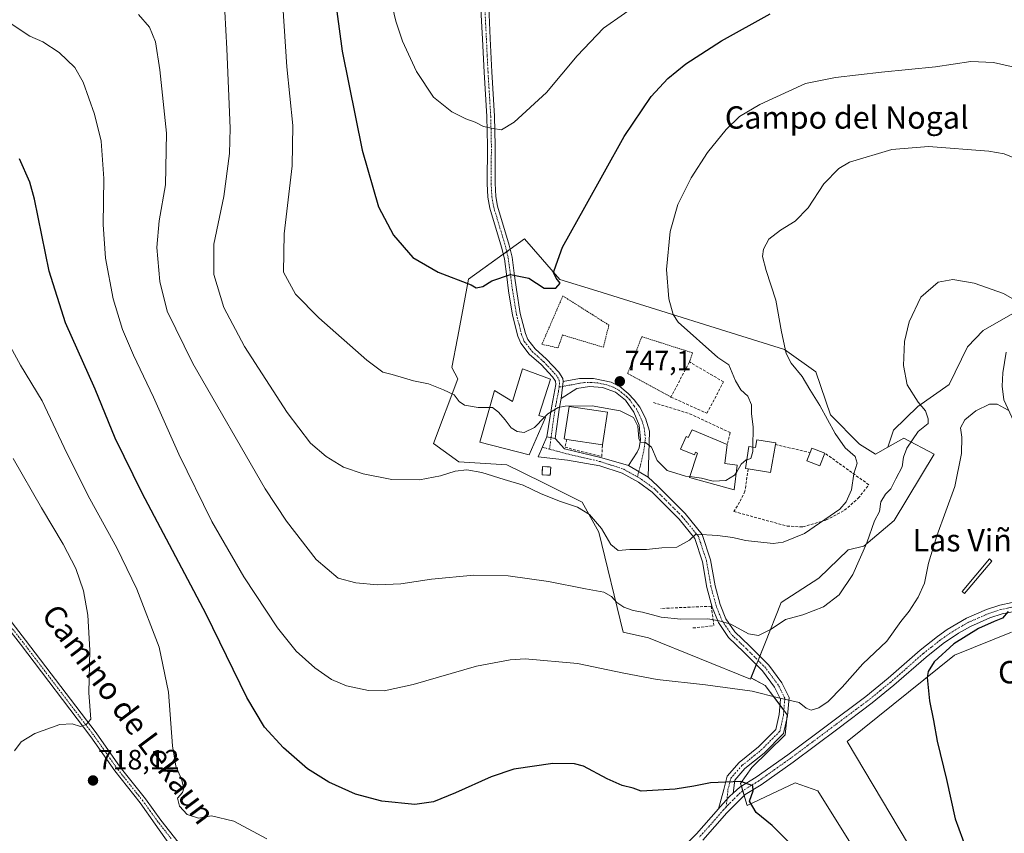
# Model space of a CAD drawing. Units: metres. Extents: x 628001 to 631458, y 4724989 to 4727367.
# Drawn here: x 628383 to 628736, y 4725929 to 4726220 of the extents above; entities that cross this region are included whole.
import ezdxf
from ezdxf.enums import TextEntityAlignment as Align

# ---------------------------------------------------------------- set-up
doc = ezdxf.new("R2010")
doc.units = ezdxf.units.M
doc.header["$MEASUREMENT"] = 0
for name, pattern in [('TRAZO_Y_PUNTO', [1, 0.5, -0.25, 0, -0.25]), ('TRAZOS', [0.75, 0.5, -0.25]), ('TRAZOSX2', [1.5, 1, -0.5])]:
    doc.linetypes.add(name, pattern=pattern)
for name, color, linetype, lineweight in [('Camino', 19, 'Continuous', 0), ('Camino Cxs', 19, 'Continuous', 0), ('Camino eje', 39, 'TRAZO_Y_PUNTO', 13), ('Carátula', 7, 'Continuous', 5), ('Cultivos herbáceos CxS', 92, 'Continuous', 0), ('Curva de nivel maestra', 36, 'Continuous', 30), ('Curva de nivel normal', 36, 'Continuous', 0), ('Edificación', 1, 'Continuous', 13), ('Edificación Cxs', 1, 'Continuous', 13), ('Edificación ligera', 1, 'Continuous', 0), ('Edificación ligera Cxs', 1, 'Continuous', 0), ('Estanque', 2, 'Continuous', 0), ('Estanque Cxs', 2, 'Continuous', 0), ('Instalación de energía eléctrica', 135, 'TRAZOSX2', 0), ('Instalación de energía eléctrica Cxs', 135, 'Continuous', 0), ('Matorral', 135, 'Continuous', 0), ('Matorral CxS', 135, 'Continuous', 0), ('Muro lineal', 1, 'TRAZOSX2', 13), ('Núcleo urbano', 19, 'Continuous', 0), ('Núcleo urbano CxS', 19, 'Continuous', 0), ('Punto de cota en terreno', 7, 'Continuous', 0), ('Rótulo de punto de cota en terreno', 19, 'Continuous', 0), ('Texto cartográfico', 19, 'Continuous', 0), ('Valla', 19, 'TRAZOS', 0)]:
    doc.layers.add(name, color=color, linetype=linetype, lineweight=lineweight)
doc.styles.add('Arial', font='txt', dxfattribs={"height": 0.2})

# ---------------------------------------------------------------- blocks, each defined once
blk = doc.blocks.new('*U159')
at = {"layer": 'Matorral CxS', "color": 135, "linetype": 'Continuous', "lineweight": 0}
for points in [[(628738.32, 4726000.64, 722.79), (628717.89, 4725992.46, 723.81), (628679.5, 4725961.51, 728.27), (628716.73, 4725898.95, 725.9)], [(628702.82, 4725889.58, 725), (628669, 4725943.84, 727.51), (628660.89, 4725946.7, 727.25), (628643.71, 4725938.59, 724.79), (628641.32, 4725946.47, 724.9), (628645.31, 4725952.15, 725.99), (628657.31, 4725963.89, 728.54), (628658.02, 4725971.06, 729.35), (628650.15, 4725981.56, 730.5), (628645.05, 4725984.32, 730.63), (628645.05, 4725984.32, 730.63), (628649.96, 4725996.5, 734.13), (628655.9, 4726011.21, 735.92), (628669.28, 4726019.93, 736.41), (628679.79, 4726030.08, 736.47), (628685.39, 4726031.48, 735.08), (628696.24, 4726040.58, 732.59), (628710.59, 4726064.39, 731.38), (628699.75, 4726070.08, 736.12), (628694.01, 4726066.86, 737.16), (628696.1, 4726072.91, 736.6), (628704.76, 4726081.4, 735.03), (628715.98, 4726089.32, 732.82), (628722.61, 4726102.83, 732.83), (628728.16, 4726108.7, 733.16), (628739.59, 4726115.17, 734.05)]]:
    blk.add_polyline3d(points, dxfattribs=at)
blk = doc.blocks.new('*U160')
at = {"layer": 'Cultivos herbáceos CxS', "color": 92, "linetype": 'Continuous', "lineweight": 0}
for points in [[(628716.73, 4725898.95, 725.9), (628679.5, 4725961.51, 728.27), (628717.89, 4725992.46, 723.81), (628738.32, 4726000.64, 722.79)], [(628739.59, 4726115.17, 734.05), (628728.16, 4726108.7, 733.16), (628722.61, 4726102.83, 732.83), (628715.98, 4726089.32, 732.82), (628704.76, 4726081.4, 735.03), (628696.1, 4726072.91, 736.6), (628694.01, 4726066.86, 737.16), (628689.59, 4726064.39, 737.91), (628683.86, 4726067.9, 738.3), (628673.49, 4726078.39, 739.37), (628668.23, 4726093.79, 738.49), (628657.03, 4726101.85, 739.94), (628589.82, 4726122.85, 748.09), (628576.65, 4726126.96, 749.77), (628570.36, 4726134.09, 750.42), (628563.91, 4726141.41, 751.3), (628543.96, 4726127.05, 750.15), (628541.51, 4726114.1, 748.67), (628539.96, 4726105.94, 747.21), (628537.96, 4726095.37, 745.87), (628540.11, 4726091.34, 745.55), (628540.11, 4726091.34, 745.55), (628531.35, 4726068.24, 742.69), (628540.46, 4726061.59, 740.97), (628557.61, 4726060.54, 741.63), (628562.73, 4726058.01, 741.63), (628571.66, 4726053.6, 741.76), (628584.57, 4726047.23, 740.51), (628590.52, 4726036.38, 739.24), (628599.27, 4726000.67, 732.57), (628608.37, 4725998.57, 732.24), (628626.57, 4725991.22, 731.26), (628644.85, 4725983.84, 730.47), (628645.05, 4725984.32, 730.63), (628650.15, 4725981.56, 730.5), (628658.02, 4725971.06, 729.35), (628657.31, 4725963.89, 728.54), (628645.31, 4725952.15, 725.99), (628641.32, 4725946.47, 724.9), (628643.71, 4725938.59, 724.79), (628660.89, 4725946.7, 727.25), (628669, 4725943.84, 727.51), (628702.82, 4725889.58, 725)]]:
    blk.add_polyline3d(points, dxfattribs=at)
blk = doc.blocks.new('*U179')
at = {"layer": 'Curva de nivel normal', "color": 36, "linetype": 'Continuous', "lineweight": 0}
for points in [[(628645.72, 4726066.86, 745), (628645.84, 4726074.06, 745), (628645.19, 4726078.93, 745), (628645.28, 4726082.01, 745), (628643.92, 4726085.16, 745), (628641.44, 4726087.36, 745), (628639.46, 4726090.6, 745), (628637.16, 4726096.31, 745), (628633.2, 4726099.03, 745), (628618.96, 4726111.6, 745), (628617.23, 4726114.32, 745), (628615.61, 4726119.98, 745), (628614.84, 4726130.51, 745), (628616.16, 4726144.14, 745), (628618.87, 4726153.8, 745), (628623.57, 4726163.28, 745), (628629.51, 4726172.39, 745), (628636.14, 4726180.62, 745), (628640.94, 4726185.27, 745), (628648.19, 4726189.59, 745), (628664.57, 4726197.12, 745), (628675.24, 4726199.26, 745), (628691.8, 4726201.18, 745), (628711.14, 4726203.02, 745), (628723.75, 4726204.98, 745), (628731.84, 4726204.54, 745), (628749.23, 4726200.68, 745)], [(628477.47, 4726224.92, 745), (628478.9, 4726203.08, 745), (628481.06, 4726182.06, 745), (628480.78, 4726167.61, 745), (628477.92, 4726143.29, 745), (628477.65, 4726129.47, 745), (628481.93, 4726121.67, 745), (628490.29, 4726113.12, 745), (628507.56, 4726098.01, 745), (628513.23, 4726093.76, 745), (628516.56, 4726092.91, 745), (628524.23, 4726090.61, 745), (628529.56, 4726089.51, 745), (628534.9, 4726087.34, 745), (628538.79, 4726085.58, 745), (628540.57, 4726083.21, 745), (628542.51, 4726081.95, 745), (628547.36, 4726081.07, 745), (628551.54, 4726081.09, 745)]]:
    blk.add_polyline3d(points, dxfattribs=at)
blk = doc.blocks.new('*U207')
at = {"layer": 'Curva de nivel normal', "color": 36, "linetype": 'Continuous', "lineweight": 0}
blk.add_polyline3d([(628377.2, 4726107.81, 720), (628383.51, 4726096.2, 720), (628391.33, 4726083.46, 720), (628400.12, 4726064.76, 720), (628408.34, 4726048.43, 720), (628418.03, 4726030.86, 720), (628425.14, 4726016.04, 720), (628433.2, 4725995.22, 720), (628436.46, 4725979.16, 720), (628437.94, 4725959.96, 720), (628439.11, 4725952.67, 720), (628441.1, 4725948, 720), (628442.04, 4725944.8, 720), (628441.56, 4725943.26, 720), (628439.73, 4725941.15, 720), (628440.43, 4725938.32, 720), (628443.21, 4725935.41, 720), (628447.19, 4725934.01, 720), (628451.9, 4725934.88, 720), (628459.92, 4725933.01, 720), (628471.75, 4725926.6, 720)], dxfattribs=at)
blk = doc.blocks.new('*U222')
at = {"layer": 'Curva de nivel maestra', "color": 36, "linetype": 'Continuous', "lineweight": 30}
blk.add_polyline3d([(628495.94, 4726229.17, 750), (628498.63, 4726208.67, 750), (628505.81, 4726173.26, 750), (628511.7, 4726152.89, 750), (628517, 4726142.81, 750), (628524, 4726134.72, 750), (628533.06, 4726129.56, 750), (628544.81, 4726125.04, 750), (628546.71, 4726123.96, 750), (628549.02, 4726124.36, 750), (628552.23, 4726126.45, 750), (628558.98, 4726128.67, 750), (628565.52, 4726127.33, 750), (628571.03, 4726123.85, 750), (628575.16, 4726123.74, 750), (628576.72, 4726125.56, 750), (628575.26, 4726127.37, 750), (628574.36, 4726129.44, 750), (628575.25, 4726132.14, 750), (628577.6, 4726138.47, 750), (628585.61, 4726152.8, 750), (628599.65, 4726178.14, 750), (628609.31, 4726192.42, 750), (628615.23, 4726198.92, 750), (628621.75, 4726204.13, 750), (628634.53, 4726212.31, 750), (628651.89, 4726222.02, 750)], dxfattribs=at)
blk = doc.blocks.new('*U223')
at = {"layer": 'Curva de nivel maestra', "color": 36, "linetype": 'Continuous', "lineweight": 30}
for points in [[(628737.14, 4726007.99, 725), (628735.14, 4726005.63, 725), (628732.15, 4726004.48, 725), (628726.47, 4726001.91, 725), (628717.65, 4725996.44, 725), (628710.6, 4725990, 725), (628708.44, 4725986.52, 725), (628708.08, 4725984.46, 725), (628708.92, 4725976.03, 725), (628710.42, 4725969.04, 725), (628711.67, 4725961.56, 725), (628715.02, 4725947.91, 725), (628718.19, 4725933.77, 725), (628723.43, 4725919.52, 725)], [(628658.24, 4725925.79, 725), (628652.59, 4725931.47, 725), (628646.9, 4725936.12, 725), (628644.56, 4725940.1, 725), (628645.78, 4725943.84, 725), (628645.69, 4725945.64, 725), (628641.38, 4725947.12, 725), (628630.52, 4725946.73, 725), (628624.6, 4725945.46, 725), (628617.85, 4725944.4, 725), (628605.68, 4725943.76, 725), (628602.88, 4725944.75, 725), (628598.96, 4725945.7, 725), (628593.56, 4725948.14, 725), (628585.13, 4725952.65, 725), (628581.86, 4725953.49, 725), (628574.04, 4725953.67, 725), (628560.17, 4725951.59, 725), (628552.08, 4725948.89, 725), (628539.23, 4725943.15, 725), (628531.42, 4725939.86, 725), (628524.72, 4725938.91, 725), (628512.85, 4725940.07, 725), (628503.5, 4725942.66, 725), (628493.96, 4725946.92, 725), (628486.26, 4725951.76, 725), (628477.62, 4725959.19, 725), (628470.92, 4725966.68, 725), (628464.57, 4725977.26, 725), (628449.94, 4726007.06, 725), (628427.08, 4726050.36, 725), (628417.46, 4726070.13, 725), (628410.2, 4726087.58, 725), (628399.58, 4726111.44, 725), (628393.79, 4726129.85, 725), (628388.54, 4726155.62, 725), (628386.88, 4726161.69, 725), (628383.21, 4726170.11, 725)]]:
    blk.add_polyline3d(points, dxfattribs=at)
blk = doc.blocks.new('5PATER')
at = {"layer": 'Carátula', "linetype": 'Continuous', "lineweight": 5}
h = blk.add_hatch(color=250, dxfattribs=at)
edge = h.paths.add_edge_path()
edge.add_ellipse((0, 0.01), major_axis=(-1.33, -1.34), ratio=0.999422, start_angle=0, end_angle=360)
blk = doc.blocks.new('*U227')
at = {"layer": 'Camino Cxs', "color": 19, "linetype": 'Continuous', "lineweight": 0}
for points in [[(628750.02, 4726010.02, 724.86), (628734.95, 4726007.18, 724.79), (628730.53, 4726005.71, 724.85), (628723.67, 4726002.72, 725.17), (628719.31, 4726000.27, 725.16), (628713.81, 4725996.54, 725.32), (628707.73, 4725991.72, 725.63), (628696.22, 4725981.63, 726.5), (628688.48, 4725975.3, 726.91), (628676.11, 4725966.07, 727.26), (628660.11, 4725954.14, 726.69), (628648.64, 4725945.98, 725.39), (628642.99, 4725942.55, 724.73), (628636.42, 4725935.93, 723.7), (628627.84, 4725926.2, 722.3)], [(628625.48, 4725928.42, 722.36), (628633.4, 4725937.4, 723.64), (628634.02, 4725938.1, 723.74), (628637.37, 4725941.74, 724.26), (628638.66, 4725942.95, 724.42), (628641.02, 4725945.15, 724.76), (628646.85, 4725948.69, 725.21), (628658.21, 4725956.76, 726.47), (628686.14, 4725977.6, 726.86), (628694.13, 4725984.11, 726.61), (628705.65, 4725994.21, 725.99), (628711.87, 4725999.13, 725.7), (628715.3, 4726001.56, 725.54), (628722.19, 4726005.61, 725.26), (628729.36, 4726008.74, 725.23), (628734.11, 4726010.32, 725.06), (628742.99, 4726012.19, 724.79)], [(628742, 4726069.87, 728.97), (628735.56, 4726083.8, 730.24), (628734.96, 4726088.74, 730.68), (628735.15, 4726093.44, 731.19), (628736.35, 4726100.88, 731.94)], [(628551.15, 4726224.59, 758.7), (628551.7, 4726213.13, 757.61), (628552.29, 4726201.29, 756.74), (628553.27, 4726185.39, 755.41), (628553.5, 4726174.73, 754.26), (628553.42, 4726161.35, 753.04), (628553.66, 4726156.64, 752.79), (628554.28, 4726153.14, 752.59), (628558.47, 4726139.23, 751.42), (628559.5, 4726134.85, 751.12), (628560.39, 4726128.21, 749.72), (628561.04, 4726123.31, 749.32), (628562.46, 4726114.71, 749.14), (628564.26, 4726107.51, 749.15), (628565.09, 4726105.46, 748.81), (628567.72, 4726102.07, 748.01), (628571.83, 4726098.43, 747.15), (628576.23, 4726093.74, 746.77), (628577.69, 4726091.5, 746.58), (628577.85, 4726090.34, 746.46), (628577.04, 4726084.25, 745.44), (628576.46, 4726081.25, 744.83), (628574.94, 4726069.92, 743.51), (628571.95, 4726070.6, 743.52), (628573.69, 4726081.7, 745.11), (628575.18, 4726089.27, 746.29), (628575.01, 4726090.49, 746.43), (628574.02, 4726092.01, 746.62), (628569.88, 4726096.42, 747.06), (628565.67, 4726100.14, 747.53), (628562.64, 4726104.05, 748.72), (628561.6, 4726106.64, 749.04), (628559.71, 4726114.14, 749.19), (628558.27, 4726122.9, 749.31), (628557.62, 4726127.84, 749.72), (628556.75, 4726134.34, 751.28), (628555.76, 4726138.5, 751.47), (628551.55, 4726152.49, 752.43), (628550.87, 4726156.33, 752.58), (628550.62, 4726161.29, 752.87), (628550.7, 4726174.71, 754.22), (628550.47, 4726185.28, 755.28), (628549.49, 4726201.13, 756.57), (628548.91, 4726212.99, 757.4), (628548.38, 4726223.77, 758.37)]]:
    blk.add_polyline3d(points, dxfattribs=at)

msp = doc.modelspace()

# ---------------------------------------------------------------- linework, layer by layer
at = {"layer": 'Camino', "color": 19, "linetype": 'Continuous', "lineweight": 0}
for points in [[(628571.95, 4726070.6, 743.52), (628573.69, 4726081.7, 745.11), (628575.18, 4726089.27, 746.29), (628575.01, 4726090.49, 746.43), (628574.02, 4726092.01, 746.62), (628569.88, 4726096.42, 747.06), (628565.67, 4726100.14, 747.53), (628562.64, 4726104.05, 748.72), (628561.6, 4726106.64, 749.04), (628559.71, 4726114.14, 749.19), (628558.27, 4726122.9, 749.31), (628557.62, 4726127.84, 749.72), (628556.75, 4726134.34, 751.28), (628555.76, 4726138.5, 751.47), (628551.55, 4726152.49, 752.43), (628550.87, 4726156.33, 752.58), (628550.62, 4726161.29, 752.87), (628550.7, 4726174.71, 754.22), (628550.47, 4726185.28, 755.28), (628549.49, 4726201.13, 756.57), (628548.91, 4726212.99, 757.4), (628548.38, 4726223.77, 758.37)], [(628551.15, 4726224.59, 758.7), (628551.7, 4726213.13, 757.61), (628552.29, 4726201.29, 756.74), (628553.27, 4726185.39, 755.41), (628553.5, 4726174.73, 754.26), (628553.42, 4726161.35, 753.04), (628553.66, 4726156.64, 752.79), (628554.28, 4726153.14, 752.59), (628558.47, 4726139.23, 751.42), (628559.5, 4726134.85, 751.12), (628560.39, 4726128.21, 749.72), (628561.04, 4726123.31, 749.32), (628562.46, 4726114.71, 749.14), (628564.26, 4726107.51, 749.15), (628565.09, 4726105.46, 748.81), (628567.72, 4726102.07, 748.01), (628571.83, 4726098.43, 747.15), (628576.23, 4726093.74, 746.77), (628577.69, 4726091.5, 746.58), (628577.85, 4726090.34, 746.46)], [(628742, 4726069.87, 728.97), (628735.56, 4726083.8, 730.24), (628734.96, 4726088.74, 730.68), (628735.15, 4726093.44, 731.19), (628736.35, 4726100.88, 731.94)], [(628577.04, 4726084.25, 745.44), (628577.85, 4726090.34, 746.46)], [(628577.04, 4726084.25, 745.44), (628577.85, 4726090.34, 746.46)], [(628601.18, 4726060.28, 743.65), (628604.3, 4726065.09, 744.11), (628605, 4726066.61, 744.32), (628605.48, 4726069.57, 744.73), (628604.95, 4726074.79, 745.05), (628603.09, 4726079.42, 745.12), (628600.14, 4726083.72, 746.46), (628596.59, 4726086.54, 746.8), (628591.9, 4726088.24, 747), (628587.27, 4726088.61, 746.91), (628582.7, 4726087.86, 746.39), (628577.04, 4726084.25, 745.44)], [(628577.85, 4726090.34, 746.46), (628583.61, 4726091.44, 746.85), (628588.61, 4726091.45, 747.06), (628594.99, 4726090.12, 747.17), (628598.08, 4726088.55, 747.02), (628601.05, 4726086.14, 746.67), (628603.24, 4726083.82, 746.51), (628605.27, 4726081.17, 746.04), (628607.23, 4726077.3, 745.92), (628608.71, 4726072.57, 745.69), (628608.25, 4726056.1, 743.26)], [(628577.04, 4726084.25, 745.44), (628576.46, 4726081.25, 744.83), (628574.94, 4726069.92, 743.51)], [(628633.4, 4725937.4, 723.64), (628635.29, 4725944.33, 724.41), (628636.49, 4725949.12, 725.26), (628640.78, 4725953.98, 726.35), (628647.7, 4725959.57, 727.7), (628653.95, 4725965.82, 728.85), (628655.15, 4725971.12, 729.39), (628655.64, 4725976.68, 729.95), (628653.5, 4725980.95, 730.55), (628649.15, 4725986.84, 731.68), (628642.36, 4725993.62, 732.82), (628636.97, 4725998.75, 733.64), (628633.35, 4726004.04, 734.54), (628631.14, 4726009.57, 735.8), (628629.24, 4726016.6, 737.14), (628627.66, 4726025.82, 738.62), (628624.88, 4726034.18, 739.85), (628619.28, 4726041.05, 740.95), (628609.62, 4726050.71, 742.13), (628604.76, 4726054.29, 742.58), (628598.88, 4726057.61, 743.19), (628590.89, 4726060.19, 743.42), (628579.34, 4726062.19, 743.34), (628568.87, 4726063.39, 743.08), (628571.95, 4726070.6, 743.52)], [(628571.95, 4726070.6, 743.52), (628574.94, 4726069.92, 743.51)], [(628571.95, 4726070.6, 743.52), (628574.94, 4726069.92, 743.51)], [(628574.94, 4726069.92, 743.51), (628578.23, 4726066.29, 743.41), (628591.69, 4726063.09, 743.53), (628601.18, 4726060.28, 743.65)], [(628601.18, 4726060.28, 743.65), (628608.25, 4726056.1, 743.26)], [(628601.18, 4726060.28, 743.65), (628608.25, 4726056.1, 743.26)], [(628608.25, 4726056.1, 743.26), (628611.58, 4726052.99, 742.77), (628621.51, 4726043.07, 741.01), (628627.55, 4726035.65, 739.88), (628630.58, 4726026.55, 738.48), (628632.18, 4726017.25, 736.67), (628633.99, 4726010.52, 735.96), (628636.01, 4726005.46, 735.01), (628639.27, 4726000.7, 734.3), (628644.46, 4725995.77, 733.57), (628651.43, 4725988.8, 732.22), (628656.07, 4725982.52, 730.94), (628658.7, 4725977.26, 730.13), (628658.12, 4725970.65, 729.31), (628656.68, 4725964.31, 728.69), (628649.71, 4725957.33, 727.15), (628642.86, 4725951.81, 725.83), (628639.22, 4725947.68, 725), (628638.66, 4725942.95, 724.42)], [(628361.46, 4726028.73, 709.28), (628385.31, 4725997.75, 711.52), (628410.56, 4725964.55, 715.3), (628419.18, 4725952.32, 716.32), (628428.26, 4725940.93, 716.66), (628433.81, 4725933.33, 716.19), (628443.08, 4725921.56, 715.04)], [(628444.99, 4725913.12, 713.72), (628431.79, 4725931.95, 716.13), (628426.4, 4725939.53, 716.49), (628417.32, 4725950.93, 716.54), (628408.68, 4725963.18, 715.41), (628383.46, 4725996.33, 711.09), (628371.69, 4726011.41, 709.64)], [(628638.66, 4725942.95, 724.42), (628641.02, 4725945.15, 724.76), (628646.85, 4725948.69, 725.21), (628658.21, 4725956.76, 726.47), (628686.14, 4725977.6, 726.86), (628694.13, 4725984.11, 726.61), (628705.65, 4725994.21, 725.99), (628711.87, 4725999.13, 725.7), (628715.3, 4726001.56, 725.54), (628722.19, 4726005.61, 725.26), (628729.36, 4726008.74, 725.23), (628734.11, 4726010.32, 725.06), (628742.99, 4726012.19, 724.79)], [(628750.02, 4726010.02, 724.86), (628734.95, 4726007.18, 724.79), (628730.53, 4726005.71, 724.85), (628723.67, 4726002.72, 725.17), (628719.31, 4726000.27, 725.16), (628713.81, 4725996.54, 725.32), (628707.73, 4725991.72, 725.63), (628696.22, 4725981.63, 726.5), (628688.48, 4725975.3, 726.91), (628676.11, 4725966.07, 727.26), (628660.11, 4725954.14, 726.69), (628648.64, 4725945.98, 725.39), (628642.99, 4725942.55, 724.73), (628636.42, 4725935.93, 723.7), (628627.84, 4725926.2, 722.3)], [(628638.66, 4725942.95, 724.42), (628637.37, 4725941.74, 724.26), (628634.02, 4725938.1, 723.74), (628633.4, 4725937.4, 723.64)], [(628638.66, 4725942.95, 724.42), (628637.37, 4725941.74, 724.26), (628634.02, 4725938.1, 723.74), (628633.4, 4725937.4, 723.64)], [(628473.37, 4725879.8, 710.49), (628477.7, 4725878.86, 710.78), (628500.28, 4725868.41, 711.97), (628512.82, 4725861.97, 712.61), (628534.39, 4725854.19, 713.97), (628537.05, 4725853.6, 713.96), (628544.33, 4725853.3, 714.2), (628551.78, 4725854.2, 714.67), (628557.61, 4725856.16, 714.85), (628561.87, 4725858.75, 715.12), (628568.3, 4725864.7, 715.6), (628583.66, 4725882.28, 717.11), (628597.8, 4725898.74, 718.71), (628616.74, 4725919.75, 721.15), (628625.48, 4725928.42, 722.36), (628633.4, 4725937.4, 723.64)]]:
    msp.add_polyline3d(points, dxfattribs=at)
at = {"layer": 'Camino Cxs', "color": 19, "linetype": 'Continuous', "lineweight": 0}
for points in [[(628608.25, 4726056.1, 743.26), (628601.18, 4726060.28, 743.65), (628604.3, 4726065.09, 744.11), (628605, 4726066.61, 744.32), (628605.48, 4726069.57, 744.73), (628604.95, 4726074.79, 745.05), (628603.09, 4726079.42, 745.12), (628600.14, 4726083.72, 746.46), (628596.59, 4726086.54, 746.8), (628591.9, 4726088.24, 747), (628587.27, 4726088.61, 746.91), (628582.7, 4726087.86, 746.39), (628577.04, 4726084.25, 745.44), (628577.85, 4726090.34, 746.46), (628583.61, 4726091.44, 746.85), (628588.61, 4726091.45, 747.06), (628594.99, 4726090.12, 747.17), (628598.08, 4726088.55, 747.02), (628601.05, 4726086.14, 746.67), (628603.24, 4726083.82, 746.51), (628605.27, 4726081.17, 746.04), (628607.23, 4726077.3, 745.92), (628608.71, 4726072.57, 745.69), (628608.25, 4726056.1, 743.26)], [(628574.94, 4726069.92, 743.51), (628578.23, 4726066.29, 743.41), (628591.69, 4726063.09, 743.53), (628601.18, 4726060.28, 743.65), (628608.25, 4726056.1, 743.26), (628611.58, 4726052.99, 742.77), (628621.51, 4726043.07, 741.01), (628627.55, 4726035.65, 739.88), (628630.58, 4726026.55, 738.48), (628632.18, 4726017.25, 736.67), (628633.99, 4726010.52, 735.96), (628636.01, 4726005.46, 735.01), (628639.27, 4726000.7, 734.3), (628644.46, 4725995.77, 733.57), (628651.43, 4725988.8, 732.22), (628656.07, 4725982.52, 730.94), (628658.7, 4725977.26, 730.13), (628658.12, 4725970.65, 729.31), (628656.68, 4725964.31, 728.69), (628649.71, 4725957.33, 727.15), (628642.86, 4725951.81, 725.83), (628639.22, 4725947.68, 725), (628638.66, 4725942.95, 724.42), (628637.37, 4725941.74, 724.26), (628634.02, 4725938.1, 723.74), (628633.4, 4725937.4, 723.64), (628635.29, 4725944.33, 724.41), (628636.49, 4725949.12, 725.26), (628640.78, 4725953.98, 726.35), (628647.7, 4725959.57, 727.7), (628653.95, 4725965.82, 728.85), (628655.15, 4725971.12, 729.39), (628655.64, 4725976.68, 729.95), (628653.5, 4725980.95, 730.55), (628649.15, 4725986.84, 731.68), (628642.36, 4725993.62, 732.82), (628636.97, 4725998.75, 733.64), (628633.35, 4726004.04, 734.54), (628631.14, 4726009.57, 735.8), (628629.24, 4726016.6, 737.14), (628627.66, 4726025.82, 738.62), (628624.88, 4726034.18, 739.85), (628619.28, 4726041.05, 740.95), (628609.62, 4726050.71, 742.13), (628604.76, 4726054.29, 742.58), (628598.88, 4726057.61, 743.19), (628590.89, 4726060.19, 743.42), (628579.34, 4726062.19, 743.34), (628568.87, 4726063.39, 743.08), (628571.95, 4726070.6, 743.52), (628574.94, 4726069.92, 743.51)]]:
    msp.add_polyline3d(points, close=True, dxfattribs=at)
for points in [[(628361.46, 4726028.73, 709.28), (628385.31, 4725997.75, 711.52), (628410.56, 4725964.55, 715.3), (628419.18, 4725952.32, 716.32), (628428.26, 4725940.93, 716.66), (628433.81, 4725933.33, 716.19), (628443.08, 4725921.56, 715.04)], [(628444.99, 4725913.12, 713.72), (628431.79, 4725931.95, 716.13), (628426.4, 4725939.53, 716.49), (628417.32, 4725950.93, 716.54), (628408.68, 4725963.18, 715.41), (628383.46, 4725996.33, 711.09), (628371.69, 4726011.41, 709.64)]]:
    msp.add_polyline3d(points, dxfattribs=at)
at = {"layer": 'Camino eje', "color": 39, "linetype": 'TRAZO_Y_PUNTO', "lineweight": 13}
for points in [[(628549.77, 4726224.18, 758.54), (628550.04, 4726218.45, 758.01), (628550.31, 4726213.06, 757.51), (628550.6, 4726207.14, 757.13), (628550.89, 4726201.21, 756.7), (628551.87, 4726185.34, 755.35), (628552.1, 4726174.72, 754.23), (628552.02, 4726161.32, 752.87), (628552.27, 4726156.49, 752.63), (628552.92, 4726152.82, 752.5), (628557.12, 4726138.87, 751.46), (628557.61, 4726136.79, 751.34), (628558.13, 4726134.6, 751.2), (628559.01, 4726128.03, 749.72), (628559.33, 4726125.58, 749.51), (628559.66, 4726123.11, 749.31), (628560.37, 4726118.81, 749.13), (628561.09, 4726114.43, 749.13), (628561.99, 4726110.83, 749.18), (628562.93, 4726107.08, 749.08), (628563.35, 4726106.05, 748.95), (628563.87, 4726104.76, 748.75), (628566.7, 4726101.11, 747.77), (628568.8, 4726099.25, 747.31), (628570.86, 4726097.43, 747.08), (628575.13, 4726092.88, 746.69), (628576.35, 4726091, 746.47), (628576.52, 4726089.81, 746.34), (628576.33, 4726088.39, 746.18)], [(628604.38, 4726056.23, 742.98), (628605.77, 4726061.48, 743.82), (628606.73, 4726065.86, 744.46), (628607.23, 4726069.89, 745.12), (628606.83, 4726073.68, 745.59), (628606.09, 4726076.05, 745.58), (628605.16, 4726078.36, 745.47), (628604.18, 4726080.3, 745.64), (628603.17, 4726081.62, 745.86), (628601.69, 4726083.77, 746.49), (628600.6, 4726084.93, 746.57), (628598.82, 4726086.34, 746.73), (628597.34, 4726087.55, 746.92), (628595.79, 4726088.33, 747.06), (628593.45, 4726089.18, 747.11), (628590.26, 4726089.85, 747.07), (628587.94, 4726090.03, 746.99), (628585.44, 4726090.03, 746.86), (628583.16, 4726089.65, 746.69), (628580.28, 4726089.1, 746.46), (628576.33, 4726088.39, 746.18)], [(628572.93, 4726066.17, 743.27), (628573.46, 4726070.26, 743.51), (628574.21, 4726075.93, 744.1), (628575.08, 4726081.48, 744.97), (628575.37, 4726082.98, 745.26), (628576.11, 4726086.76, 745.9), (628576.33, 4726088.39, 746.18)], [(628570.36, 4726066.87, 743.29), (628572.93, 4726066.17, 743.27)], [(628572.93, 4726066.17, 743.27), (628579.91, 4726064.28, 743.4), (628591.29, 4726061.64, 743.48), (628599.49, 4726058.99, 743.54), (628604.38, 4726056.23, 742.98)], [(628636.15, 4725938.02, 723.89), (628636.8, 4725944.16, 724.43), (628637.85, 4725948.4, 725.08), (628641.82, 4725952.89, 726.03), (628648.7, 4725958.45, 727.46), (628655.32, 4725965.07, 728.77), (628656.64, 4725970.89, 729.34), (628657.17, 4725976.97, 730.03), (628654.79, 4725981.73, 730.75), (628650.29, 4725987.82, 731.96), (628643.41, 4725994.7, 733.15), (628638.12, 4725999.73, 733.94), (628634.68, 4726004.75, 734.79), (628632.56, 4726010.04, 735.84), (628630.71, 4726016.92, 736.78), (628629.12, 4726026.18, 738.53), (628626.21, 4726034.92, 739.79), (628620.39, 4726042.06, 740.98), (628610.6, 4726051.85, 742.46), (628605.57, 4726055.55, 742.94), (628604.38, 4726056.23, 742.98)], [(628738.97, 4726009.69, 724.96), (628734.53, 4726008.75, 725.08), (628729.95, 4726007.23, 725.08), (628726.52, 4726005.73, 725.27), (628722.93, 4726004.17, 725.33), (628720.75, 4726002.94, 725.35), (628717.31, 4726000.92, 725.42), (628714.56, 4725999.05, 725.6), (628712.84, 4725997.84, 725.6), (628709.73, 4725995.38, 725.66), (628706.69, 4725992.97, 725.9), (628695.18, 4725982.87, 726.53), (628691.31, 4725979.71, 726.68), (628687.31, 4725976.45, 726.83), (628672.54, 4725965.43, 727), (628664.54, 4725959.46, 726.69), (628659.16, 4725955.45, 726.52), (628653.48, 4725951.42, 725.92), (628647.75, 4725947.34, 725.24), (628642.01, 4725943.85, 724.69), (628640.18, 4725942.15, 724.49), (628636.9, 4725938.84, 724.03), (628636.15, 4725938.02, 723.89)], [(628437.44, 4725926.76, 715.63), (628432.8, 4725932.64, 716.14), (628430.03, 4725936.44, 716.44), (628427.33, 4725940.23, 716.53), (628422.79, 4725945.93, 716.58), (628418.25, 4725951.63, 716.4), (628413.93, 4725957.75, 715.89), (628409.62, 4725963.87, 715.32), (628397, 4725980.47, 713.33), (628384.39, 4725997.04, 711.33), (628378.5, 4726004.58, 710.38)], [(628636.15, 4725938.02, 723.89), (628635.22, 4725937.02, 723.73), (628626.66, 4725927.31, 722.4)]]:
    msp.add_polyline3d(points, dxfattribs=at)
at = {"layer": 'Cultivos herbáceos CxS', "color": 92, "linetype": 'Continuous', "lineweight": 0}
for points in [[(628645.04, 4725984.32, 730.63), (628644.85, 4725983.84, 730.47), (628626.57, 4725991.22, 731.26), (628608.37, 4725998.57, 732.24), (628599.27, 4726000.67, 732.57), (628590.52, 4726036.38, 739.24), (628584.56, 4726047.23, 740.51), (628571.66, 4726053.6, 741.76), (628562.73, 4726058.01, 741.63), (628557.61, 4726060.54, 741.63), (628540.45, 4726061.59, 740.97), (628531.35, 4726068.24, 742.69), (628540.11, 4726091.34, 745.55), (628537.96, 4726095.37, 745.87), (628539.96, 4726105.94, 747.21), (628541.51, 4726114.1, 748.67), (628543.96, 4726127.05, 750.15), (628556.36, 4726135.97, 751.36), (628557.59, 4726136.86, 751.34), (628558.82, 4726137.74, 751.33), (628563.91, 4726141.41, 751.3), (628570.36, 4726134.09, 750.42), (628576.65, 4726126.96, 749.77), (628589.82, 4726122.85, 748.09), (628657.03, 4726101.85, 739.94), (628668.23, 4726093.79, 738.49), (628673.48, 4726078.39, 739.37), (628683.86, 4726067.9, 738.3), (628689.59, 4726064.39, 737.91), (628694.01, 4726066.86, 737.16)], [(628694.01, 4726066.86, 737.16), (628696.1, 4726072.91, 736.6), (628704.76, 4726081.4, 735.03), (628715.98, 4726089.32, 732.82), (628722.6, 4726102.83, 732.83), (628728.16, 4726108.7, 733.16), (628739.59, 4726115.17, 734.05)], [(628738.32, 4726000.64, 722.79), (628717.89, 4725992.46, 723.81), (628679.5, 4725961.51, 728.27), (628716.73, 4725898.95, 725.9)], [(628642.62, 4725942.18, 724.69), (628642.1, 4725943.91, 724.7), (628641.61, 4725945.51, 724.82), (628641.32, 4725946.47, 724.9), (628645.31, 4725952.15, 725.99), (628657.31, 4725963.89, 728.54), (628657.87, 4725969.55, 729.19), (628658.02, 4725971.06, 729.35), (628656.8, 4725972.7, 729.51), (628655.45, 4725974.5, 729.7), (628650.15, 4725981.56, 730.5), (628645.04, 4725984.32, 730.63)], [(628702.82, 4725889.58, 725), (628669, 4725943.84, 727.51), (628660.89, 4725946.7, 727.25), (628643.71, 4725938.59, 724.79), (628642.62, 4725942.18, 724.69)]]:
    msp.add_polyline3d(points, dxfattribs=at)
at = {"layer": 'Curva de nivel normal', "color": 36, "linetype": 'Continuous', "lineweight": 0}
for points in [[(628607.29, 4726227.46, 755), (628592.24, 4726216.88, 755), (628582.76, 4726207, 755), (628571.85, 4726193.88, 755), (628560.31, 4726183.23, 755), (628555.76, 4726180.46, 755), (628552.78, 4726181.01, 755), (628549.33, 4726181.71, 755), (628546.3, 4726183.25, 755), (628542.93, 4726184.47, 755), (628537.94, 4726186.97, 755), (628531.41, 4726192.22, 755), (628525.3, 4726201.42, 755), (628520.3, 4726212.18, 755), (628517.86, 4726219.37, 755), (628515.4, 4726230, 755)], [(628743.01, 4726168.86, 740), (628735.68, 4726171.87, 740), (628730.24, 4726172.9, 740), (628708.57, 4726174.52, 740), (628695.44, 4726173.42, 740), (628680.28, 4726168.9, 740), (628676.45, 4726166.62, 740), (628671.16, 4726161.14, 740), (628665.5, 4726152.51, 740), (628660.91, 4726147.82, 740), (628655.55, 4726144.58, 740), (628651.47, 4726141.32, 740), (628649.52, 4726137.8, 740), (628649.21, 4726135.14, 740), (628650.48, 4726130.14, 740), (628653.95, 4726119.46, 740), (628656.02, 4726108.13, 740), (628657.66, 4726100.46, 740), (628659.46, 4726096.9, 740), (628663.34, 4726092.2, 740), (628666.07, 4726087.54, 740), (628669.69, 4726081.8, 740), (628675.19, 4726071.74, 740), (628678.81, 4726066.69, 740), (628682.3, 4726063.48, 740), (628683.08, 4726061.12, 740), (628681.83, 4726057.34, 740), (628681.04, 4726051.62, 740), (628679.17, 4726047.29, 740), (628676.82, 4726044.7, 740), (628664.21, 4726035.97, 740), (628656.52, 4726032.87, 740), (628652.95, 4726032.38, 740), (628643.09, 4726033.51, 740), (628638.55, 4726034.57, 740), (628632.99, 4726035.23, 740), (628625.24, 4726035.71, 740), (628623.07, 4726033.58, 740), (628618.48, 4726031.11, 740), (628613.12, 4726030.84, 740), (628607.62, 4726030.29, 740), (628601.67, 4726030.19, 740), (628597.53, 4726029.9, 740), (628594.83, 4726032.04, 740), (628591.51, 4726037.73, 740), (628587.19, 4726042.74, 740), (628582.87, 4726045.43, 740), (628576.85, 4726047.4, 740), (628569.98, 4726050.2, 740), (628563.46, 4726053.25, 740), (628556.72, 4726055.24, 740), (628548.72, 4726057.76, 740), (628543.35, 4726058.7, 740), (628539.08, 4726058.3, 740), (628533.9, 4726056.65, 740), (628526.34, 4726055.23, 740), (628516.47, 4726055.34, 740), (628506.14, 4726057.27, 740), (628499.12, 4726059.74, 740), (628492.96, 4726063.51, 740), (628487.36, 4726068.34, 740), (628478.95, 4726079.34, 740), (628463.71, 4726102.93, 740), (628456.29, 4726116.89, 740), (628452.68, 4726128.73, 740), (628452.7, 4726139.58, 740), (628456.32, 4726156.58, 740), (628458.3, 4726172, 740), (628458.64, 4726181.14, 740), (628457.39, 4726209.47, 740), (628456.68, 4726222.8, 740)], [(628737.14, 4726080.13, 730), (628733.13, 4726082.24, 730), (628730.46, 4726082.22, 730), (628725.57, 4726079.87, 730), (628721.64, 4726076.61, 730), (628720.08, 4726073.8, 730), (628720.48, 4726070.46, 730), (628720.44, 4726064.56, 730), (628718.01, 4726052.78, 730), (628711.54, 4726035.09, 730), (628708.58, 4726025.34, 730), (628707.16, 4726018.19, 730), (628704.88, 4726013.14, 730), (628701.61, 4726008.13, 730), (628698.74, 4726004.46, 730), (628693.65, 4725997.46, 730), (628685.04, 4725989.24, 730), (628677.67, 4725980.92, 730), (628672.72, 4725975.87, 730), (628669.29, 4725973.5, 730), (628666.54, 4725972.73, 730), (628664.85, 4725973.41, 730), (628662.25, 4725975.47, 730), (628654.9, 4725977.16, 730), (628645.48, 4725979.54, 730), (628628.74, 4725981.72, 730), (628611.5, 4725983.72, 730), (628599.5, 4725985.96, 730), (628582.88, 4725989.46, 730), (628564.25, 4725991.05, 730), (628558.81, 4725990.75, 730), (628546.82, 4725988.42, 730), (628524.04, 4725981.92, 730), (628513.74, 4725979.59, 730), (628508.15, 4725979.7, 730), (628500.24, 4725981.46, 730), (628494.84, 4725983.74, 730), (628488.92, 4725987.82, 730), (628482.23, 4725993.82, 730), (628475.49, 4726002.16, 730), (628463.5, 4726020.42, 730), (628452.07, 4726040.27, 730), (628440.22, 4726064.34, 730), (628431.19, 4726084.72, 730), (628423.92, 4726099.82, 730), (628420.05, 4726108.95, 730), (628416.75, 4726119.98, 730), (628413.95, 4726134.52, 730), (628413.07, 4726146.65, 730), (628413.39, 4726163.09, 730), (628412.39, 4726176.45, 730), (628410.04, 4726186.07, 730), (628406.01, 4726197.59, 730), (628403.03, 4726202.8, 730), (628397.34, 4726208.19, 730), (628391.56, 4726211.94, 730), (628386.86, 4726213.97, 730), (628379.08, 4726219.12, 730)], [(628425.82, 4726221.72, 735), (628429.74, 4726217.26, 735), (628431.82, 4726211.95, 735), (628433.46, 4726201.92, 735), (628435.73, 4726179.25, 735), (628435.46, 4726160.84, 735), (628433.13, 4726147.91, 735), (628432.32, 4726138.38, 735), (628433.45, 4726126.2, 735), (628436.05, 4726115.6, 735), (628445.21, 4726096.78, 735), (628471.08, 4726051.97, 735), (628478.71, 4726040.36, 735), (628489.39, 4726026.62, 735), (628497.3, 4726019.98, 735), (628503.58, 4726018.24, 735), (628511.27, 4726017.6, 735), (628519.73, 4726017.96, 735), (628530.68, 4726019.57, 735), (628545.87, 4726021.05, 735), (628558.14, 4726020.84, 735), (628572.56, 4726018.76, 735), (628585.76, 4726016.1, 735), (628592.35, 4726014.97, 735), (628595.12, 4726013.46, 735), (628596.99, 4726011.24, 735), (628599.54, 4726009.55, 735), (628602.91, 4726008.43, 735), (628606.24, 4726007.84, 735), (628612.84, 4726006.01, 735), (628619.98, 4726005.24, 735), (628629.6, 4726005.35, 735), (628633.6, 4726004.73, 735), (628637.87, 4726003.51, 735), (628644.11, 4726000.06, 735), (628647.72, 4725999.45, 735), (628652.31, 4726001.76, 735), (628657.42, 4726005.14, 735), (628663.61, 4726006.88, 735), (628670.94, 4726009.76, 735), (628676.55, 4726013.96, 735), (628681.46, 4726021.31, 735), (628686.51, 4726032.59, 735), (628689.27, 4726040.46, 735), (628691.07, 4726043.79, 735), (628691.54, 4726047.27, 735), (628693.22, 4726050.03, 735), (628695.13, 4726051.94, 735), (628696.88, 4726055.55, 735), (628699.2, 4726059.86, 735), (628699.6, 4726063.33, 735), (628700.87, 4726066.49, 735), (628704.93, 4726072.46, 735), (628708.42, 4726075.32, 735), (628708.44, 4726076.98, 735), (628707.48, 4726079.82, 735), (628704.83, 4726083, 735), (628700.92, 4726089.24, 735), (628699.62, 4726096.13, 735), (628700, 4726104.7, 735), (628701.67, 4726111.73, 735), (628705.8, 4726120.6, 735), (628712.1, 4726125.99, 735), (628717.31, 4726126.88, 735), (628724.98, 4726125.54, 735), (628735.38, 4726121.92, 735), (628739.43, 4726119.6, 735)], [(628571.11, 4726077.61, 745), (628572.3, 4726078.82, 745), (628575.97, 4726081.03, 745), (628578.5, 4726081.6, 745), (628588.2, 4726081.72, 745), (628598.25, 4726079.92, 745), (628602.95, 4726077.52, 745), (628604.58, 4726074.38, 745), (628604.93, 4726070.01, 745), (628605.52, 4726068.71, 745), (628607.28, 4726068.54, 745), (628609.43, 4726066.86, 745), (628611.48, 4726062.04, 745), (628615, 4726058.55, 745), (628621.62, 4726056.51, 745), (628623.09, 4726056.31, 745)], [(628551.54, 4726081.09, 745), (628552.51, 4726081.1, 745), (628554.61, 4726079.38, 745), (628557.06, 4726076.69, 745), (628559.18, 4726073.85, 745), (628561.28, 4726072.51, 745), (628563.81, 4726072.13, 745), (628567.48, 4726073.91, 745), (628571.11, 4726077.61, 745)], [(628643.54, 4726062.39, 745), (628644.98, 4726062.77, 745), (628645.7, 4726065.33, 745), (628645.72, 4726066.86, 745)], [(628380.9, 4726062.8, 715), (628390.98, 4726045.19, 715), (628398.76, 4726032.18, 715), (628403.36, 4726023.46, 715), (628406.11, 4726015.46, 715), (628407.67, 4726006.71, 715), (628408.35, 4725994.16, 715), (628408.04, 4725978.94, 715), (628408.67, 4725969.46, 715), (628406.99, 4725967.56, 715), (628405, 4725966.84, 715), (628401.96, 4725967.84, 715), (628397.66, 4725967.56, 715), (628388.62, 4725964.35, 715), (628383.8, 4725961.4, 715), (628381.35, 4725958.19, 715)], [(628639.8, 4726057.85, 745), (628641.51, 4726060.74, 745), (628643.31, 4726062.33, 745), (628643.54, 4726062.39, 745)], [(628623.09, 4726056.31, 745), (628627.36, 4726055.74, 745), (628631.54, 4726054.71, 745), (628636.08, 4726054.9, 745), (628639.18, 4726056.8, 745), (628639.8, 4726057.85, 745)]]:
    msp.add_polyline3d(points, dxfattribs=at)
at = {"layer": 'Edificación', "color": 1, "linetype": 'Continuous', "lineweight": 13}
for points in [[(628573.21, 4726091.18, 748.21), (628569.03, 4726078.17, 750.08), (628571.46, 4726077.51, 746.35), (628565.57, 4726064.18, 744.26), (628548.01, 4726068.63, 751.45), (628553.25, 4726087.13, 751.82), (628559.62, 4726083.19, 751.48), (628563.28, 4726094.88, 754.48), (628573.21, 4726091.18, 748.21)], [(628579.09, 4726069.66, 745.78), (628578.18, 4726069.8, 744.11), (628579.96, 4726081.46, 746.03), (628593.67, 4726079.36, 748.97)], [(628593.67, 4726079.36, 748.97), (628591.9, 4726067.71, 747.74)], [(628636.53, 4726067.83, 749.01), (628635.69, 4726061.01, 750.66), (628640.12, 4726060.42, 751.33), (628639.02, 4726051.57, 752.02), (628623.01, 4726056.06, 747.68), (628625.89, 4726064.75, 750.82), (628625.23, 4726065.05, 750.89), (628624.8, 4726064.11, 750.85), (628619.75, 4726066.12, 750.17), (628621.84, 4726070.65, 750.82), (628622.53, 4726070.34, 750.15), (628623.96, 4726073.1, 750.45)], [(628623.96, 4726073.1, 750.45), (628636.53, 4726067.83, 749.01)], [(628591.9, 4726067.71, 747.74), (628579.09, 4726069.66, 745.78)], [(628644, 4726059.06, 747.25), (628643.05, 4726059.21, 746.18), (628644.26, 4726067.09, 745.62), (628646.66, 4726066.72, 749.03), (628647.08, 4726069.52, 749.29), (628653.89, 4726068.48, 750.84), (628653.77, 4726067.79, 750.13)], [(628653.77, 4726067.79, 750.13), (628652.05, 4726057.83, 743.82), (628644, 4726059.06, 747.25)], [(628671.44, 4726064.77, 746.91), (628669.68, 4726060.17, 751.43), (628665.05, 4726061.94, 747.76), (628666.19, 4726064.93, 748.76)], [(628666.19, 4726064.93, 748.76), (628666.8, 4726066.56, 752.05), (628671.44, 4726064.77, 746.91)]]:
    msp.add_polyline3d(points, dxfattribs=at)
at = {"layer": 'Edificación Cxs', "color": 1, "linetype": 'Continuous', "lineweight": 13}
for points in [[(628573.21, 4726091.18, 748.21), (628569.03, 4726078.17, 750.08), (628571.46, 4726077.51, 746.35), (628565.57, 4726064.18, 744.26), (628548.01, 4726068.63, 751.45), (628553.25, 4726087.13, 751.82), (628559.62, 4726083.19, 751.48), (628563.28, 4726094.88, 754.48), (628573.21, 4726091.18, 748.21)], [(628593.67, 4726079.36, 748.97), (628591.9, 4726067.71, 747.74), (628579.09, 4726069.66, 745.78), (628578.18, 4726069.8, 744.11), (628579.96, 4726081.46, 746.03), (628593.67, 4726079.36, 748.97)], [(628623.96, 4726073.1, 750.45), (628636.53, 4726067.83, 749.01), (628635.69, 4726061.01, 750.66), (628640.12, 4726060.42, 751.33), (628639.02, 4726051.57, 752.02), (628623.01, 4726056.06, 747.68), (628625.89, 4726064.75, 750.82), (628625.23, 4726065.05, 750.89), (628624.8, 4726064.11, 750.85), (628619.75, 4726066.12, 750.17), (628621.84, 4726070.65, 750.82), (628622.53, 4726070.34, 750.15), (628623.96, 4726073.1, 750.45)], [(628653.77, 4726067.79, 750.13), (628652.05, 4726057.83, 743.82), (628644, 4726059.06, 747.25), (628643.05, 4726059.21, 746.18), (628644.26, 4726067.09, 745.62), (628646.66, 4726066.72, 749.03), (628647.08, 4726069.52, 749.29), (628653.89, 4726068.48, 750.84), (628653.77, 4726067.79, 750.13)], [(628671.44, 4726064.77, 746.91), (628669.68, 4726060.17, 751.43), (628665.05, 4726061.94, 747.76), (628666.19, 4726064.93, 748.76), (628666.8, 4726066.56, 752.05), (628671.44, 4726064.77, 746.91)]]:
    msp.add_polyline3d(points, close=True, dxfattribs=at)
at = {"layer": 'Edificación ligera', "color": 1, "linetype": 'Continuous', "lineweight": 0}
msp.add_polyline3d([(628573.35, 4726059.76, 749.66), (628573.19, 4726056.81, 749.04), (628570.23, 4726056.98, 749.26), (628570.4, 4726059.93, 749.58), (628573.35, 4726059.76, 749.66)], dxfattribs=at)
at = {"layer": 'Edificación ligera Cxs', "color": 1, "linetype": 'Continuous', "lineweight": 0}
msp.add_polyline3d([(628573.35, 4726059.76, 749.66), (628573.19, 4726056.81, 749.04), (628570.23, 4726056.98, 749.26), (628570.4, 4726059.93, 749.58), (628573.35, 4726059.76, 749.66)], close=True, dxfattribs=at)
at = {"layer": 'Estanque', "color": 2, "linetype": 'Continuous', "lineweight": 0}
msp.add_polyline3d([(628731.31, 4726026.06, 725.58), (628721.52, 4726014.42, 725.13), (628720.59, 4726015.21, 725.3), (628730.38, 4726026.85, 725.69), (628731.31, 4726026.06, 725.58)], dxfattribs=at)
at = {"layer": 'Estanque Cxs', "color": 2, "linetype": 'Continuous', "lineweight": 0}
msp.add_polyline3d([(628731.31, 4726026.06, 725.58), (628721.52, 4726014.42, 725.13), (628720.59, 4726015.21, 725.3), (628730.38, 4726026.85, 725.69), (628731.31, 4726026.06, 725.58)], close=True, dxfattribs=at)
at = {"layer": 'Instalación de energía eléctrica', "color": 135, "linetype": 'TRAZOSX2', "lineweight": 0}
msp.add_polyline3d([(628573.35, 4726059.76, 743.08), (628573.19, 4726056.81, 742.64), (628570.23, 4726056.98, 742.44), (628570.4, 4726059.93, 742.98), (628573.35, 4726059.76, 743.08)], dxfattribs=at)
at = {"layer": 'Instalación de energía eléctrica Cxs', "color": 135, "linetype": 'Continuous', "lineweight": 0}
msp.add_polyline3d([(628573.35, 4726059.76, 743.08), (628573.19, 4726056.81, 742.64), (628570.23, 4726056.98, 742.44), (628570.4, 4726059.93, 742.98), (628573.35, 4726059.76, 743.08)], close=True, dxfattribs=at)
at = {"layer": 'Matorral', "color": 135, "linetype": 'Continuous', "lineweight": 0}
for points in [[(628694.01, 4726066.86, 737.16), (628696.1, 4726072.91, 736.6), (628704.76, 4726081.4, 735.03), (628715.98, 4726089.32, 732.82), (628722.6, 4726102.83, 732.83), (628728.16, 4726108.7, 733.16), (628739.59, 4726115.17, 734.05)], [(628645.04, 4725984.32, 730.63), (628646.95, 4725989.04, 732.24), (628647.56, 4725990.55, 732.51), (628648.17, 4725992.06, 732.86), (628649.96, 4725996.5, 734.13), (628655.9, 4726011.21, 735.92), (628669.28, 4726019.93, 736.41), (628679.78, 4726030.08, 736.47), (628685.39, 4726031.48, 735.09), (628696.24, 4726040.58, 732.59), (628710.59, 4726064.39, 731.38), (628699.75, 4726070.08, 736.12), (628694.01, 4726066.86, 737.16)], [(628738.32, 4726000.64, 722.79), (628717.89, 4725992.46, 723.81), (628679.5, 4725961.51, 728.27), (628716.73, 4725898.95, 725.9)], [(628642.62, 4725942.18, 724.69), (628642.1, 4725943.91, 724.7), (628641.61, 4725945.51, 724.82), (628641.32, 4725946.47, 724.9), (628645.31, 4725952.15, 725.99), (628657.31, 4725963.89, 728.54), (628657.87, 4725969.55, 729.19), (628658.02, 4725971.06, 729.35), (628656.8, 4725972.7, 729.51), (628655.45, 4725974.5, 729.7), (628650.15, 4725981.56, 730.5), (628645.04, 4725984.32, 730.63)], [(628702.82, 4725889.58, 725), (628669, 4725943.84, 727.51), (628660.89, 4725946.7, 727.25), (628643.71, 4725938.59, 724.79), (628642.62, 4725942.18, 724.69)]]:
    msp.add_polyline3d(points, dxfattribs=at)
at = {"layer": 'Muro lineal', "color": 1, "linetype": 'TRAZOSX2', "lineweight": 13}
for points in [[(628629.23, 4726078.99, 749.81), (628635.23, 4726090.25, 749.74), (628623.01, 4726097.37, 749.47), (628616.39, 4726084.83, 748.96), (628629.23, 4726078.99, 749.81)], [(628610.18, 4726082.85, 747.19), (628623.13, 4726078.84, 749.81), (628637.6, 4726072.07, 748.96), (628636.53, 4726067.83, 749.01)], [(628579.09, 4726069.66, 745.78), (628578.48, 4726066.82, 743.71), (628591.6, 4726063.54, 744.56), (628591.9, 4726067.71, 747.74)], [(628653.77, 4726067.79, 750.13), (628666.19, 4726064.93, 748.76)], [(628644, 4726059.06, 747.25), (628642.89, 4726051.09, 745.92), (628640.96, 4726047.15, 746.94), (628638.94, 4726043.84, 748.64), (628657.96, 4726038.61, 741.75), (628663.64, 4726038.3, 747.28), (628671.96, 4726040.8, 744.37), (628678.53, 4726044.26, 744.79), (628683.46, 4726048.59, 739.16), (628687.21, 4726053.42, 737.9), (628671.44, 4726064.77, 746.91)], [(628624.25, 4726002.13, 742.55), (628631.76, 4726003.01, 741.58), (628630.83, 4726009.93, 739.09), (628612.78, 4726009.11, 742.6)]]:
    msp.add_polyline3d(points, dxfattribs=at)
at = {"layer": 'Núcleo urbano', "color": 19, "linetype": 'Continuous', "lineweight": 0}
for points in [[(628645.04, 4725984.32, 730.63), (628644.85, 4725983.84, 730.47), (628626.57, 4725991.22, 731.26), (628608.37, 4725998.57, 732.24), (628599.27, 4726000.67, 732.57), (628590.52, 4726036.38, 739.24), (628584.56, 4726047.23, 740.51), (628571.66, 4726053.6, 741.76), (628562.73, 4726058.01, 741.63), (628557.61, 4726060.54, 741.63), (628540.45, 4726061.59, 740.97), (628531.35, 4726068.24, 742.69), (628540.11, 4726091.34, 745.55), (628537.96, 4726095.37, 745.87), (628539.96, 4726105.94, 747.21), (628541.51, 4726114.1, 748.67), (628543.96, 4726127.05, 750.15), (628556.36, 4726135.97, 751.36), (628557.59, 4726136.86, 751.34), (628558.82, 4726137.74, 751.33), (628563.91, 4726141.41, 751.3), (628570.36, 4726134.09, 750.42), (628576.65, 4726126.96, 749.77), (628589.82, 4726122.85, 748.09), (628657.03, 4726101.85, 739.94), (628668.23, 4726093.79, 738.49), (628673.48, 4726078.39, 739.37), (628683.86, 4726067.9, 738.3), (628689.59, 4726064.39, 737.91), (628694.01, 4726066.86, 737.16)], [(628645.04, 4725984.32, 730.63), (628646.95, 4725989.04, 732.24), (628647.56, 4725990.55, 732.51), (628648.17, 4725992.06, 732.86), (628649.96, 4725996.5, 734.13), (628655.9, 4726011.21, 735.92), (628669.28, 4726019.93, 736.41), (628679.78, 4726030.08, 736.47), (628685.39, 4726031.48, 735.09), (628696.24, 4726040.58, 732.59), (628710.59, 4726064.39, 731.38), (628699.75, 4726070.08, 736.12), (628694.01, 4726066.86, 737.16)]]:
    msp.add_polyline3d(points, dxfattribs=at)
at = {"layer": 'Núcleo urbano CxS', "color": 19, "linetype": 'Continuous', "lineweight": 0}
msp.add_polyline3d([(628694.01, 4726066.86, 737.16), (628699.75, 4726070.08, 736.12), (628710.59, 4726064.39, 731.38), (628696.24, 4726040.58, 732.59), (628685.39, 4726031.48, 735.08), (628679.79, 4726030.08, 736.47), (628669.28, 4726019.93, 736.41), (628655.9, 4726011.21, 735.92), (628649.96, 4725996.5, 734.13), (628645.05, 4725984.32, 730.63), (628644.85, 4725983.84, 730.47), (628626.57, 4725991.22, 731.26), (628608.37, 4725998.57, 732.24), (628599.27, 4726000.67, 732.57), (628590.52, 4726036.38, 739.24), (628584.56, 4726047.23, 740.51), (628571.66, 4726053.6, 741.76), (628562.73, 4726058.01, 741.63), (628557.61, 4726060.54, 741.63), (628540.46, 4726061.59, 740.97), (628531.35, 4726068.24, 742.69), (628540.11, 4726091.34, 745.55), (628537.96, 4726095.37, 745.87), (628539.96, 4726105.94, 747.21), (628541.51, 4726114.1, 748.67), (628543.96, 4726127.05, 750.15), (628563.91, 4726141.41, 751.3), (628570.36, 4726134.09, 750.42), (628576.65, 4726126.96, 749.77), (628589.82, 4726122.85, 748.09), (628657.03, 4726101.85, 739.94), (628668.23, 4726093.79, 738.49), (628673.48, 4726078.39, 739.37), (628683.86, 4726067.9, 738.3), (628689.59, 4726064.39, 737.91), (628694.01, 4726066.86, 737.16)], close=True, dxfattribs=at)
at = {"layer": 'Valla', "color": 19, "linetype": 'TRAZOS', "lineweight": 0}
for points in [[(628576.01, 4726102.39, 750.34), (628577.57, 4726107.05, 751.37), (628592.19, 4726102.67, 754.46), (628594.19, 4726110.55, 749.49), (628577.69, 4726121.02, 756.97), (628570.19, 4726103.71, 753.52), (628576.01, 4726102.39, 750.34)], [(628623.01, 4726097.37, 749.47), (628624.14, 4726100.65, 749.11), (628605.96, 4726106.42, 753.38), (628600.87, 4726093.19, 749.58), (628616.39, 4726084.83, 748.96)]]:
    msp.add_polyline3d(points, dxfattribs=at)

# ---------------------------------------------------------------- block references
at = {"layer": 'Camino Cxs', "color": 19, "linetype": 'Continuous', "lineweight": 0}
msp.add_blockref('*U227', (0, 0), dxfattribs=at)
at = {"layer": 'Cultivos herbáceos CxS', "color": 92, "linetype": 'Continuous', "lineweight": 0}
msp.add_blockref('*U160', (0, 0), dxfattribs=at)
at = {"layer": 'Curva de nivel maestra', "color": 36, "linetype": 'Continuous', "lineweight": 30}
for name in ['*U222', '*U223']:
    msp.add_blockref(name, (0, 0), dxfattribs=at)
at = {"layer": 'Curva de nivel normal', "color": 36, "linetype": 'Continuous', "lineweight": 0}
for name in ['*U179', '*U207']:
    msp.add_blockref(name, (0, 0), dxfattribs=at)
at = {"layer": 'Matorral CxS', "color": 135, "linetype": 'Continuous', "lineweight": 0}
msp.add_blockref('*U159', (0, 0), dxfattribs=at)
at = {"layer": 'Punto de cota en terreno', "linetype": 'Continuous', "lineweight": 0}
for p in [(628598.09, 4726090.44, 747.1), (628409.47, 4725947.53, 718.12)]:
    msp.add_blockref('5PATER', p, dxfattribs=at)

# ---------------------------------------------------------------- texts
at = {"layer": 'Rótulo de punto de cota en terreno', "color": 19, "linetype": 'Continuous', "lineweight": 0, "style": 'Arial'}
for s, p in [('747,1', (628599.85, 4726092.2)), ('718,12', (628411.23, 4725949.29))]:
    msp.add_text(s, height=7, dxfattribs=at).set_placement(p, align=Align.BOTTOM_LEFT)
at = {"layer": 'Texto cartográfico', "color": 19, "linetype": 'Continuous', "lineweight": 0, "style": 'Arial'}
for s, p in [('Campo del Nogal', (628679.33, 4726184.91)), ('Las Viñas', (628726.28, 4726033.53)), ('Campo de', (628759.41, 4725986.31))]:
    msp.add_text(s, height=8, dxfattribs=at).set_placement(p, align=Align.MIDDLE_CENTER)
msp.add_text('Camino de Lekaun', height=8, rotation=-53.1668, dxfattribs=at).set_placement((628422.24, 4725971.27), align=Align.MIDDLE_CENTER)

doc.saveas('drawing.dxf')
